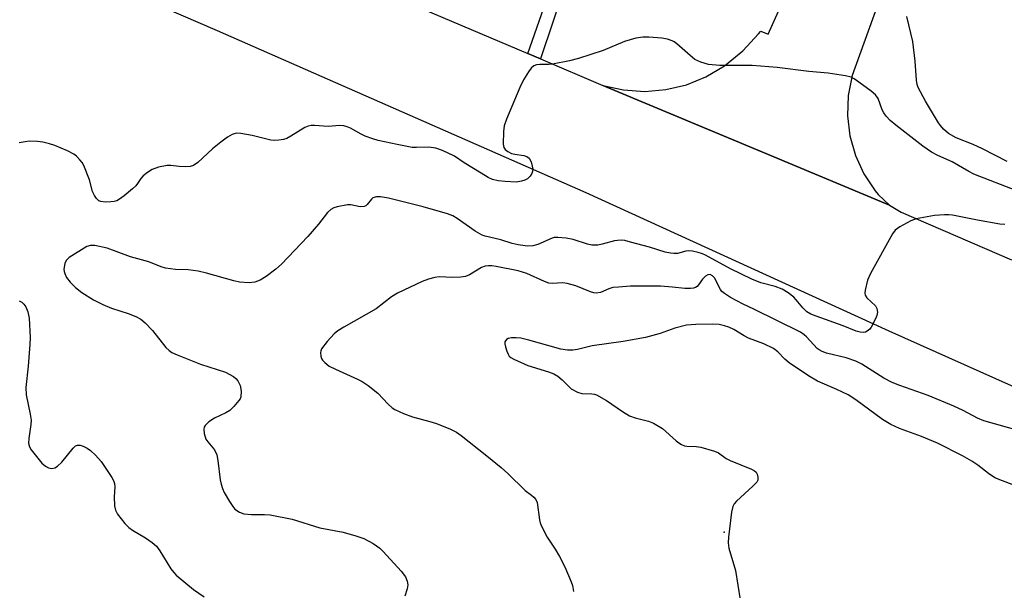
# Model space of a CAD drawing. Units: inches. Extents: x 1321759 to 1327759, y 493448 to 497449.
# Drawn here: x 1324762 to 1325006, y 495088 to 495229 of the extents above; entities that cross this region are included whole.
import ezdxf

# ---------------------------------------------------------------- set-up
doc = ezdxf.new("R2010")
doc.units = ezdxf.units.IN
doc.header["$MEASUREMENT"] = 0
for name, color, linetype in [('ELEV-Spot Elevation', 7, 'Continuous'), ('TRANS-Non Street Sidewalk', 7, 'Continuous'), ('TRANS-Road', 130, 'Continuous'), ('Undefined', 1, 'Continuous')]:
    doc.layers.add(name, color=color, linetype=linetype)

msp = doc.modelspace()

# ---------------------------------------------------------------- linework, layer by layer
at = {"layer": 'ELEV-Spot Elevation'}
msp.add_point((1324936.75, 495102.12, 165.98), dxfattribs=at)
at = {"layer": 'TRANS-Non Street Sidewalk'}
msp.add_lwpolyline([(1324891.24, 495219.62), (1324888.06, 495220.97), (1324894.81, 495240.39), (1324901.26, 495257.88), (1324904.97, 495256.33), (1324897.39, 495238.13)], close=True, dxfattribs=at)
at = {"layer": 'TRANS-Road'}
for points in [[(1324749.59, 495280.96), (1324776.34, 495269.22), (1324778.55, 495268.25), (1324779.62, 495267.78), (1324780.74, 495267.29), (1324790.42, 495263.05), (1324793.31, 495261.78), (1324807.75, 495255.44), (1324809.97, 495254.47), (1324821.73, 495249.31), (1324822.68, 495248.89), (1324824.66, 495248.03), (1324831.24, 495245.14), (1324888.06, 495220.97), (1324891.24, 495219.62), (1324906.71, 495213.04), (1324948.12, 495195.75), (1324977.83, 495183.35), (1324980.68, 495181.57), (1325008.11, 495169.72)], [(1325155.58, 495078.6), (1325122.99, 495090.71), (1325057.18, 495116.52), (1324977.74, 495152), (1324902.51, 495186.41), (1324811.07, 495226.62), (1324739.41, 495257.55)], [(1324974.7, 495232.43), (1324968.54, 495215.47), (1324967.57, 495210.53), (1324967.38, 495205.5), (1324967.98, 495200.5), (1324969.35, 495195.65), (1324971.46, 495191.08), (1324974.26, 495186.9), (1324975.01, 495185.99), (1324977.83, 495183.35), (1324948.12, 495195.75), (1324906.71, 495213.04), (1324911.83, 495211.91), (1324917.07, 495211.56), (1324922.3, 495212), (1324927.4, 495213.21), (1324932.27, 495215.18), (1324936.88, 495217.92), (1324941.42, 495221.62), (1324945.33, 495225.83), (1324945.87, 495226.5), (1324947.67, 495225.77), (1324961.58, 495256.78)]]:
    msp.add_lwpolyline(points, dxfattribs=at)
at = {"layer": 'Undefined'}
for points, elevation in [([(1325007.03, 495194.17), (1325000.87, 495197.3), (1324998.61, 495198.36), (1324994.39, 495200.01), (1324992.49, 495201.08), (1324991.2, 495202.18), (1324990.45, 495203.05), (1324989.98, 495203.72), (1324986.73, 495209.16), (1324984.98, 495212.55), (1324984.72, 495213.28), (1324984.53, 495214.35), (1324984.18, 495219.08), (1324983.58, 495223.98), (1324982.09, 495230.14)], 178), ([(1325009.43, 495186.83), (1324998.79, 495190.99), (1324997.5, 495191.64), (1324993.41, 495194.11), (1324989.78, 495195.62), (1324988.25, 495196.44), (1324986.09, 495197.97), (1324979.37, 495203.19), (1324978.03, 495204.33), (1324977.02, 495205.37), (1324976.39, 495206.22), (1324976.02, 495207.01), (1324974.98, 495209.76), (1324974.39, 495210.71), (1324973.31, 495211.65), (1324970.23, 495213.87), (1324969.03, 495214.68), (1324968.27, 495215.08), (1324966.9, 495215.43), (1324962.61, 495216.06), (1324957.83, 495216.48), (1324949.94, 495217.47), (1324943.7, 495217.99), (1324935.69, 495218.01), (1324932.9, 495218.26), (1324931.02, 495218.81), (1324929.5, 495219.51), (1324928.32, 495220.43), (1324925.08, 495223.35), (1324924.38, 495223.85), (1324923.86, 495224.11), (1324922.75, 495224.49), (1324921.34, 495224.75), (1324918.11, 495225.02), (1324916.64, 495225.05), (1324914.9, 495224.75), (1324912.02, 495223.93), (1324906.79, 495221.7), (1324900.67, 495219.7), (1324898.42, 495219.18), (1324894.16, 495218.35), (1324893.3, 495218.27), (1324891.03, 495218.24), (1324890.23, 495218.14), (1324889.51, 495217.86), (1324888.91, 495217.32), (1324888.25, 495216.39), (1324887, 495214.39), (1324886.07, 495212.56), (1324882.75, 495204.7), (1324882.21, 495203.03), (1324882.01, 495201.6), (1324881.91, 495198.45), (1324882.08, 495197.66), (1324882.46, 495197.09), (1324883.06, 495196.62), (1324884.02, 495196.17), (1324884.86, 495195.96), (1324887.1, 495195.62), (1324887.82, 495195.42), (1324888.39, 495195.02), (1324888.86, 495194.1), (1324889.17, 495193.03), (1324889.29, 495192.21), (1324889.26, 495191.69), (1324889.07, 495191.18), (1324888.6, 495190.48), (1324888, 495189.87), (1324887.29, 495189.48), (1324886.52, 495189.24), (1324885.14, 495189.05), (1324882.47, 495189.16), (1324880.7, 495189.33), (1324879.31, 495189.72), (1324878.25, 495190.19), (1324876.49, 495191.22), (1324872.28, 495193.82), (1324869.84, 495195.5), (1324866.88, 495196.91), (1324865.26, 495197.5), (1324863.52, 495197.69), (1324860.43, 495197.59), (1324859.32, 495197.66), (1324855.59, 495198.35), (1324850.95, 495199.35), (1324849.55, 495199.75), (1324847.68, 495200.47), (1324846.66, 495200.95), (1324844.01, 495202.43), (1324843.22, 495202.79), (1324842.43, 495203.01), (1324841.37, 495203.06), (1324838.47, 495202.85), (1324835.14, 495203.1), (1324834.31, 495203.1), (1324833.51, 495202.95), (1324832.72, 495202.62), (1324829.23, 495200.42), (1324828.21, 495199.87), (1324827.41, 495199.6), (1324826.28, 495199.42), (1324825.13, 495199.36), (1324824.27, 495199.45), (1324819.66, 495200.59), (1324816.83, 495201.12), (1324815.72, 495201.15), (1324814.71, 495200.87), (1324813.5, 495200.23), (1324811.84, 495198.98), (1324809.81, 495197.29), (1324806.16, 495193.9), (1324805.06, 495193.17), (1324804.27, 495192.91), (1324803.17, 495192.83), (1324801.49, 495192.91), (1324799.44, 495193.14), (1324798.58, 495193.15), (1324796.4, 495192.75), (1324794.83, 495192.2), (1324793.65, 495191.43), (1324792.55, 495190.56), (1324791.98, 495189.96), (1324791.2, 495188.65), (1324790.8, 495188.14), (1324789.96, 495187.34), (1324787.9, 495185.67), (1324786.72, 495184.79), (1324786.03, 495184.4), (1324785.36, 495184.19), (1324784.53, 495184.1), (1324783.12, 495184.09), (1324782.06, 495184.23), (1324781.59, 495184.41), (1324781.01, 495184.96), (1324780.55, 495185.68), (1324780.03, 495186.73), (1324779.25, 495189.62), (1324777.85, 495193.15), (1324777.41, 495193.9), (1324776.86, 495194.59), (1324776.05, 495195.44), (1324775.36, 495195.97), (1324773.83, 495196.76), (1324770.66, 495198.13), (1324769.33, 495198.55), (1324767.71, 495198.93), (1324766.34, 495199.11), (1324764.4, 495199.16), (1324763.26, 495199.04), (1324761.83, 495198.78)], 176), ([(1325006.47, 495178.54), (1325005.23, 495178.63), (1324999.65, 495179.58), (1324993.48, 495180.81), (1324992.59, 495180.93), (1324991.51, 495180.95), (1324989.03, 495180.73), (1324984.48, 495179.91), (1324983.15, 495179.42), (1324980.37, 495177.92), (1324979.25, 495177.09), (1324978.57, 495176.17), (1324973.14, 495166.32), (1324972.39, 495164.72), (1324971.76, 495162.25), (1324971.69, 495161.45), (1324971.77, 495160.97), (1324972.21, 495160.32), (1324974.34, 495158.35), (1324974.7, 495157.68), (1324974.83, 495156.73), (1324974.65, 495155.91), (1324974.33, 495155.09), (1324973.27, 495153), (1324972.92, 495152.56), (1324972.31, 495152.06), (1324971.86, 495151.82), (1324971.41, 495151.7), (1324970.54, 495151.77), (1324969.57, 495152.06), (1324966.31, 495153.33), (1324959.66, 495155.72), (1324958.32, 495156.29), (1324957.34, 495156.87), (1324956.28, 495157.79), (1324954.68, 495159.84), (1324954.09, 495160.47), (1324952.67, 495161.54), (1324951.15, 495162.47), (1324949.48, 495163.14), (1324945.93, 495164), (1324943.64, 495164.91), (1324938.36, 495167.52), (1324932.18, 495170.89), (1324931.38, 495171.26), (1324930.31, 495171.6), (1324928.93, 495171.92), (1324927.83, 495172), (1324927.27, 495171.9), (1324925.19, 495171.3), (1324924.33, 495171.28), (1324923.47, 495171.36), (1324922.14, 495171.67), (1324918.27, 495172.87), (1324913.53, 495174.17), (1324912.14, 495174.51), (1324911.32, 495174.61), (1324910.3, 495174.58), (1324909.54, 495174.47), (1324906.52, 495173.65), (1324905.44, 495173.42), (1324904.69, 495173.36), (1324903.97, 495173.4), (1324902.87, 495173.66), (1324899.32, 495174.83), (1324897.55, 495175.13), (1324895.47, 495175.32), (1324894.61, 495175.28), (1324894.07, 495175.15), (1324890.53, 495173.57), (1324889.31, 495173.2), (1324887.99, 495173.14), (1324885.64, 495173.46), (1324884.21, 495173.79), (1324881.39, 495174.72), (1324877.5, 495175.58), (1324876.7, 495175.85), (1324874.97, 495176.84), (1324870.56, 495180.03), (1324869.41, 495180.66), (1324868.15, 495181.18), (1324862.12, 495182.92), (1324853.45, 495185.07), (1324851.49, 495185.42), (1324850.46, 495185.4), (1324849.56, 495185.1), (1324849.22, 495184.82), (1324848.2, 495183.48), (1324847.83, 495183.16), (1324847.4, 495182.96), (1324846.41, 495182.9), (1324844.11, 495183.37), (1324843.28, 495183.39), (1324840.73, 495182.87), (1324839.91, 495182.61), (1324839.16, 495182.26), (1324838.36, 495181.51), (1324836.1, 495178.58), (1324833.45, 495175.51), (1324826.9, 495168.64), (1324825.49, 495167.39), (1324823.14, 495165.57), (1324821.64, 495164.69), (1324820.31, 495164.17), (1324818.86, 495164.05), (1324816.5, 495164.19), (1324815.07, 495164.52), (1324808.28, 495166.43), (1324806.22, 495166.92), (1324803.74, 495167.28), (1324800.63, 495167.35), (1324798.1, 495167.67), (1324797.02, 495168.02), (1324793.96, 495169.26), (1324789.48, 495170.47), (1324783.66, 495172.63), (1324780.62, 495173.28), (1324779.53, 495173.34), (1324778.59, 495173.06), (1324774.21, 495170.29), (1324773.44, 495169.57), (1324773.12, 495168.82), (1324772.92, 495167.39), (1324772.96, 495166.83), (1324773.11, 495166.32), (1324773.59, 495165.35), (1324774.48, 495164.21), (1324775.79, 495162.9), (1324777.36, 495161.62), (1324780.26, 495159.82), (1324782.6, 495158.66), (1324784.75, 495157.75), (1324788.88, 495156.44), (1324790.74, 495155.65), (1324792.01, 495154.98), (1324793.12, 495154.07), (1324794.88, 495152.17), (1324798.25, 495147.98), (1324799.04, 495147.24), (1324799.72, 495146.76), (1324801.05, 495146.13), (1324806.85, 495143.84), (1324813.05, 495141.87), (1324814.98, 495140.8), (1324815.6, 495140.28), (1324816.08, 495139.68), (1324816.66, 495138.52), (1324816.88, 495137.13), (1324816.81, 495135.76), (1324816.64, 495135.26), (1324816.36, 495134.8), (1324815.09, 495133.3), (1324814.06, 495132.35), (1324813.09, 495131.8), (1324810.26, 495130.48), (1324808.89, 495129.54), (1324807.95, 495128.63), (1324807.72, 495128.2), (1324807.63, 495127.71), (1324807.75, 495126.62), (1324808.17, 495125.26), (1324808.62, 495124.55), (1324810.33, 495122.58), (1324810.88, 495121.35), (1324811.16, 495119.92), (1324811.69, 495115.15), (1324811.93, 495114.04), (1324812.25, 495112.98), (1324812.73, 495111.96), (1324814.04, 495109.73), (1324814.82, 495108.53), (1324815.38, 495107.89), (1324816.51, 495107.07), (1324817.54, 495106.7), (1324819.5, 495106.52), (1324822.73, 495106.51), (1324824.13, 495106.41), (1324829.56, 495105.33), (1324836.43, 495103.21), (1324842.24, 495102.11), (1324845.39, 495101.27), (1324847.33, 495100.57), (1324849.68, 495099.31), (1324851.32, 495098.14), (1324852.18, 495097.35), (1324856.61, 495092.45), (1324857.66, 495091.04), (1324858.08, 495090.02), (1324858.24, 495089.03), (1324858.08, 495088.09), (1324857.5, 495086.24)], 174), ([(1325009.76, 495127.41), (1325001.22, 495129.78), (1324999.69, 495130.43), (1324996.1, 495132.36), (1324993.8, 495133.46), (1324987.39, 495136.08), (1324980.41, 495138.53), (1324978.49, 495139.31), (1324976.43, 495140.39), (1324970.99, 495143.82), (1324969.5, 495144.62), (1324967.11, 495145.45), (1324962.2, 495146.6), (1324961.1, 495146.97), (1324960.34, 495147.37), (1324959.89, 495147.71), (1324957.25, 495150.61), (1324956.65, 495151.15), (1324955.71, 495151.77), (1324944.13, 495157.5), (1324941.5, 495158.71), (1324938.39, 495160.43), (1324936.89, 495161.35), (1324936.25, 495161.9), (1324935.9, 495162.36), (1324934.39, 495165.24), (1324933.89, 495165.79), (1324933.35, 495166.09), (1324932.75, 495166.04), (1324932.15, 495165.68), (1324931.41, 495164.92), (1324930.46, 495163.5), (1324930.11, 495163.1), (1324929.69, 495162.84), (1324929.2, 495162.7), (1324928.4, 495162.62), (1324927, 495162.64), (1324923.95, 495162.99), (1324921.02, 495163.19), (1324915.84, 495163.23), (1324913.51, 495163.17), (1324910.59, 495163), (1324909.15, 495162.84), (1324908.14, 495162.54), (1324906.11, 495161.63), (1324904.99, 495161.51), (1324904.43, 495161.57), (1324903.58, 495161.8), (1324899.97, 495163.25), (1324897.84, 495163.88), (1324896.75, 495164), (1324894.12, 495163.84), (1324893.27, 495163.96), (1324892.2, 495164.36), (1324887.8, 495166.32), (1324885.62, 495167.05), (1324880.24, 495168.1), (1324879.1, 495168.26), (1324878.26, 495168.28), (1324877.45, 495168.18), (1324876.56, 495167.88), (1324873.6, 495166.06), (1324872.55, 495165.63), (1324871.42, 495165.47), (1324869.38, 495165.38), (1324866.08, 495165.54), (1324865, 495165.39), (1324863.4, 495164.98), (1324861.84, 495164.38), (1324855.71, 495161.5), (1324854.25, 495160.56), (1324850.41, 495157.59), (1324842.39, 495153.01), (1324840.92, 495152.1), (1324839.98, 495151.4), (1324838.23, 495149.48), (1324836.86, 495147.66), (1324836.65, 495147.17), (1324836.57, 495146.62), (1324836.66, 495145.79), (1324836.84, 495145.27), (1324837.13, 495144.82), (1324837.68, 495144.22), (1324838.79, 495143.37), (1324840.33, 495142.6), (1324845.82, 495140.16), (1324846.97, 495139.51), (1324848.47, 495138.51), (1324850.87, 495136.66), (1324853.37, 495133.9), (1324854.37, 495133.03), (1324855.08, 495132.58), (1324857.23, 495131.61), (1324859.43, 495130.74), (1324863.73, 495129.63), (1324865.39, 495129.09), (1324868.89, 495127.73), (1324870.37, 495126.94), (1324871.52, 495126.11), (1324877.92, 495121.07), (1324881.47, 495118.16), (1324883.08, 495116.73), (1324887.4, 495112.51), (1324888.99, 495111.36), (1324889.57, 495110.84), (1324890.05, 495110.23), (1324890.36, 495109.5), (1324890.92, 495105.24), (1324891.13, 495104.42), (1324891.44, 495103.64), (1324892.83, 495100.89), (1324894.88, 495097.94), (1324895.9, 495096.14), (1324897.25, 495093.51), (1324898.85, 495089.78), (1324899.12, 495088.88), (1324899.36, 495087.41)], 172), ([(1324761.79, 495159.54), (1324762.44, 495159.23), (1324763, 495158.73), (1324763.45, 495158.1), (1324763.93, 495156.82), (1324764.27, 495155.27), (1324764.54, 495150.46), (1324764.49, 495148.69), (1324764.05, 495143.35), (1324763.5, 495138.09), (1324763.59, 495136.21), (1324764.58, 495131.43), (1324764.77, 495129.98), (1324764.7, 495128.83), (1324764.19, 495125.36), (1324764.16, 495124.23), (1324764.4, 495123.3), (1324764.79, 495122.57), (1324767.44, 495119.31), (1324768.33, 495118.54), (1324769.1, 495118.15), (1324769.89, 495117.97), (1324770.64, 495118.09), (1324771.34, 495118.52), (1324772.42, 495119.5), (1324775.2, 495122.99), (1324775.81, 495123.55), (1324776.25, 495123.76), (1324776.96, 495123.73), (1324777.71, 495123.47), (1324778.72, 495122.97), (1324779.5, 495122.44), (1324780.79, 495121.22), (1324782.16, 495119.67), (1324784.83, 495115.7), (1324785.22, 495114.97), (1324785.46, 495114.21), (1324785.56, 495113.42), (1324785.39, 495110.93), (1324785.46, 495108.67), (1324785.68, 495107.6), (1324786.23, 495106.62), (1324788.04, 495104.32), (1324789.03, 495103.27), (1324789.96, 495102.62), (1324793.18, 495100.74), (1324794.79, 495099.56), (1324795.86, 495098.64), (1324796.73, 495097.51), (1324799.46, 495093.06), (1324800.16, 495092.13), (1324800.78, 495091.5), (1324805.12, 495087.92), (1324807.75, 495086.13)], 176), ([(1325015.87, 495111.12), (1325005.85, 495114.85), (1325003.94, 495115.66), (1325002.37, 495116.68), (1324999.78, 495118.78), (1324998.28, 495119.74), (1324995.97, 495121.06), (1324989.7, 495124.22), (1324985.74, 495125.93), (1324980.32, 495127.89), (1324978.12, 495128.86), (1324976.11, 495130.09), (1324969.48, 495134.97), (1324967.58, 495136.22), (1324964.77, 495137.58), (1324959.96, 495139.62), (1324957.73, 495140.91), (1324952.92, 495144.15), (1324951.87, 495145.08), (1324950.11, 495146.92), (1324949.05, 495147.71), (1324946.65, 495148.87), (1324942.79, 495150.34), (1324941.77, 495150.87), (1324939.16, 495152.44), (1324937.93, 495153), (1324936.89, 495153.35), (1324935.51, 495153.67), (1324933.9, 495153.81), (1324929.79, 495153.73), (1324927.44, 495153.56), (1324924.58, 495152.76), (1324920.89, 495151.45), (1324917.24, 495150.5), (1324911.75, 495149.44), (1324903.99, 495148.43), (1324900.37, 495147.46), (1324899.23, 495147.28), (1324897.87, 495147.32), (1324896.25, 495147.57), (1324888.32, 495149.78), (1324886.31, 495150.26), (1324885.13, 495150.38), (1324883.97, 495150.37), (1324883.17, 495150.23), (1324882.76, 495149.99), (1324882.39, 495149.4), (1324882.36, 495148.92), (1324882.49, 495148.14), (1324882.82, 495147.06), (1324883.15, 495146.31), (1324883.45, 495145.87), (1324883.86, 495145.51), (1324884.58, 495145.07), (1324888.02, 495143.5), (1324893.17, 495141.98), (1324894.55, 495141.46), (1324895.5, 495140.86), (1324896.61, 495139.97), (1324898.85, 495137.76), (1324900.36, 495136.86), (1324901.44, 495136.53), (1324903.93, 495136.5), (1324904.61, 495136.4), (1324905.12, 495136.22), (1324907.55, 495134.79), (1324911.54, 495132.06), (1324913.26, 495131.02), (1324914.73, 495130.49), (1324917.99, 495129.68), (1324919.29, 495129.16), (1324921.46, 495127.87), (1324924.84, 495124.79), (1324925.5, 495124.28), (1324926.2, 495123.88), (1324926.93, 495123.59), (1324927.49, 495123.49), (1324929.81, 495123.4), (1324930.97, 495123.25), (1324934.36, 495122.29), (1324935.38, 495121.82), (1324937.31, 495120.46), (1324938.26, 495119.92), (1324943.56, 495117.78), (1324944.32, 495117.38), (1324944.73, 495117.03), (1324944.99, 495116.58), (1324945.18, 495115.82), (1324945.12, 495115.05), (1324944.88, 495114.59), (1324943.93, 495113.56), (1324939.82, 495109.81), (1324939.28, 495109.16), (1324938.93, 495108.49), (1324938.6, 495107.07), (1324937.83, 495100.87), (1324937.8, 495099.48), (1324937.98, 495098.2), (1324939.59, 495092.63), (1324940.79, 495085.34)], 170)]:
    msp.add_lwpolyline(points, dxfattribs=dict(at, elevation=elevation))

doc.saveas('drawing.dxf')
